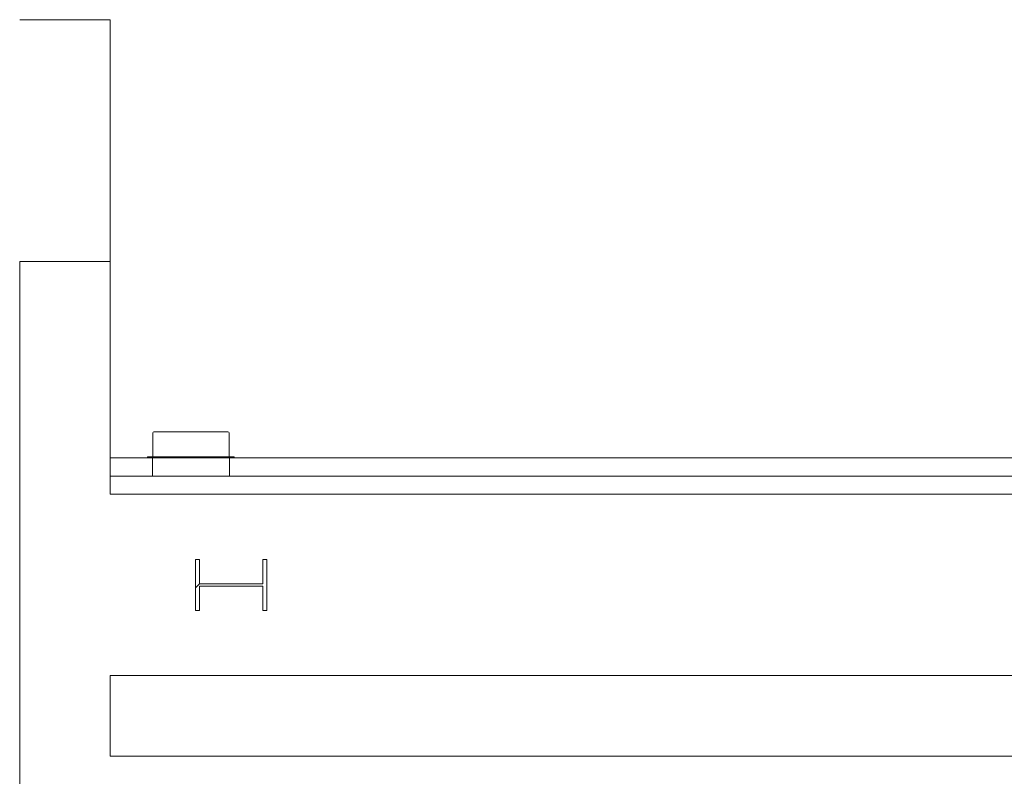
# Model space of a CAD drawing. Extents: x 1018 to 12312, y -1468 to 15626.
# Drawn here: x 4588 to 4784, y 6221 to 6371 of the extents above; entities that cross this region are included whole.
import ezdxf

# ---------------------------------------------------------------- set-up
doc = ezdxf.new("R2010")
doc.units = 0
doc.header["$LTSCALE"] = 48
doc.header["$MEASUREMENT"] = 0
doc.layers.add('MC-BLDG Shell', color=7, linetype='Continuous', lineweight=0)

# ---------------------------------------------------------------- blocks, each defined once
blk = doc.blocks.new('MC-Exh-Bldg Shell')
at = {"layer": 'MC-BLDG Shell'}
h = blk.add_hatch(color=256, dxfattribs=at)
h.dxf.hatch_style = 1
h.paths.add_polyline_path([(6058.56, 7954.74), (6117.18, 7954.74), (6117.18, 8056.74), (6058.56, 8056.74)])
edge = h.paths.add_edge_path()
edge.add_arc((6087.73, 7530.74), 23.88, 0, 360)
edge = h.paths.add_edge_path()
edge.add_arc((7166.85, 7530.74), 23.88, 0, 360)
edge = h.paths.add_edge_path()
edge.add_arc((7166.85, 7062.74), 23.88, 0, 360)
edge = h.paths.add_edge_path()
edge.add_arc((6087.73, 7062.74), 23.88, 0, 360)
edge = h.paths.add_edge_path()
edge.add_arc((6087.73, 6702.74), 23.88, 0, 360)
edge = h.paths.add_edge_path()
edge.add_arc((7166.85, 6702.74), 23.88, 0, 360)
edge = h.paths.add_edge_path()
edge.add_arc((7166.85, 6342.74), 23.88, 0, 360)
edge = h.paths.add_edge_path()
edge.add_arc((6087.73, 6342.74), 23.88, 0, 360)
edge = h.paths.add_edge_path()
edge.add_arc((6087.73, 5856.37), 23.88, 0, 360)
edge = h.paths.add_edge_path()
edge.add_arc((5697.41, 5856.37), 23.88, 0, 360)
edge = h.paths.add_edge_path()
edge.add_arc((7166.85, 5856.37), 23.88, 0, 360)
edge = h.paths.add_edge_path()
edge.add_arc((7166.85, 5656.74), 23.88, 0, 360)
edge = h.paths.add_edge_path()
edge.add_arc((6087.73, 5656.74), 23.88, 0, 360)
edge = h.paths.add_edge_path()
edge.add_arc((5274.1, 5656.74), 23.88, 0, 360)
h.paths.add_polyline_path([(4889.35, 5640.55), (4925.35, 5640.55), (4925.35, 5676.55), (4889.35, 5676.55)])
h.paths.add_polyline_path([(4612.1, 5642.49), (4648.1, 5642.49), (4648.1, 5678.49), (4612.1, 5678.49)])
edge = h.paths.add_edge_path()
edge.add_arc((8246.23, 5656.74), 23.88, 0, 360)
edge = h.paths.add_edge_path()
edge.add_arc((8246.23, 5856.37), 23.88, 0, 360)
edge = h.paths.add_edge_path()
edge.add_arc((9326.6, 5656.74), 23.88, 0, 360)
edge = h.paths.add_edge_path()
edge.add_arc((9326.6, 5856.37), 23.88, 0, 360)
edge = h.paths.add_edge_path()
edge.add_arc((8246.23, 6342.74), 23.88, 0, 360)
edge = h.paths.add_edge_path()
edge.add_arc((8248.1, 6702.74), 30, 0, 360)
edge = h.paths.add_edge_path()
edge.add_arc((9328.1, 6702.74), 30, 0, 360)
edge = h.paths.add_edge_path()
edge.add_arc((9326.6, 6342.74), 23.88, 0, 360)
edge = h.paths.add_edge_path()
edge.add_line((10918.1, 7638.74), (10917.69, 7638.74))
for p, q in [((4606.1, 6370.99), (4588.1, 6370.99)), ((4606.1, 6322.99), (4606.1, 6370.99)), ((4588.1, 6322.99), (4606.1, 6322.99)), ((4614.51, 6284.18), (4614.51, 6288.93)), ((4614.76, 6289.18), (4629.45, 6289.18)), ((4629.7, 6288.93), (4629.7, 6284.18)), ((4613.51, 6283.99), (4613.51, 6284.18)), ((4613.51, 6284.18), (4630.7, 6284.18)), ((4630.7, 6283.99), (4613.51, 6283.99)), ((4630.7, 6284.18), (4630.7, 6283.99)), ((4623, 6263.79), (4623, 6253.69)), ((4623.79, 6263.79), (4623, 6263.79)), ((4623.79, 6258.97), (4623.79, 6263.79)), ((4637.2, 6263.79), (4636.42, 6263.79)), ((4636.42, 6263.79), (4636.42, 6258.97)), ((4637.2, 6253.69), (4637.2, 6263.79)), ((4636.42, 6258.97), (4623.79, 6258.97)), ((4623.79, 6253.69), (4623.79, 6258.52)), ((4623.79, 6258.52), (4636.42, 6258.52)), ((4636.42, 6258.52), (4636.42, 6253.69)), ((4623, 6253.69), (4623.79, 6253.69)), ((4636.42, 6253.69), (4637.2, 6253.69))]:
    blk.add_line(p, q, dxfattribs=at)
at = {"layer": 'MC-BLDG Shell', "lineweight": 0}
for p, q in [((4588.1, 6322.99), (4588.1, 6216.74)), ((4606.1, 6276.74), (4606.1, 6322.99)), ((4613.51, 6283.99), (4606.1, 6283.99)), ((4614.45, 6280.37), (4614.45, 6283.99)), ((4629.76, 6283.99), (4629.76, 6280.37)), ((4950.51, 6283.99), (4630.7, 6283.99)), ((4606.1, 6280.37), (5054.23, 6280.37)), ((5172.1, 6276.74), (4606.1, 6276.74)), ((4606.1, 6224.74), (4606.1, 6240.74)), ((4606.1, 6240.74), (5172.1, 6240.74)), ((4828.1, 6224.74), (4606.1, 6224.74))]:
    blk.add_line(p, q, dxfattribs=at)
at = {"layer": 'MC-BLDG Shell', "linetype": 'Continuous'}
blk.add_line((4623, 6258.14), (4623.83, 6258.97), dxfattribs=at)
at = {"layer": 'MC-BLDG Shell'}
for centre, start, end in [((4614.76, 6288.93), 90, 180), ((4629.45, 6288.93), 0, 90)]:
    blk.add_arc(centre, 0.25, start, end, dxfattribs=at)

msp = doc.modelspace()

# ---------------------------------------------------------------- block references
at = {"layer": 'MC-BLDG Shell'}
msp.add_blockref('MC-Exh-Bldg Shell', (0, 0), dxfattribs=at)

doc.saveas('drawing.dxf')
